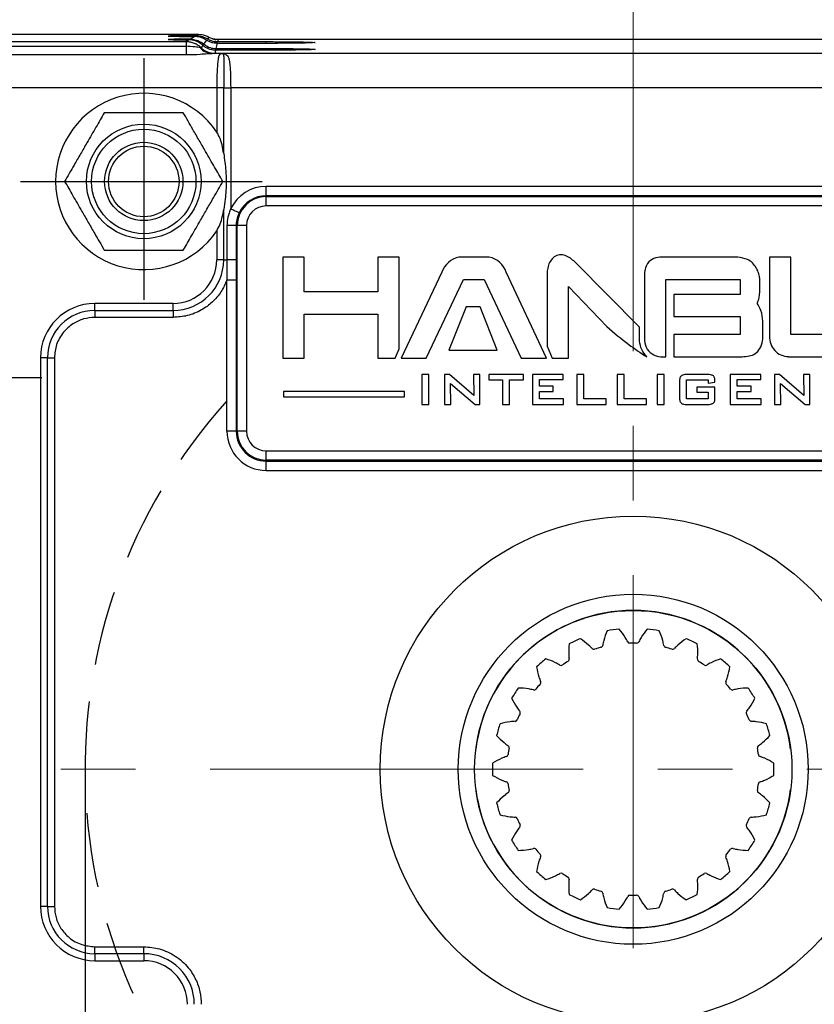
# Model space of a CAD drawing. Units: millimetres. Extents: x -19 to 1813, y -2937 to 568.
# Drawn here: x 1010 to 1064, y -506 to -439 of the extents above; entities that cross this region are included whole.
import ezdxf

# ---------------------------------------------------------------- set-up
doc = ezdxf.new("R2010")
doc.units = ezdxf.units.MM
doc.header["$LTSCALE"] = 4
doc.header["$PDSIZE"] = -1
doc.linetypes.add('CENTER', pattern=[10.16, 6.35, -1.27, 1.27, -1.27])
doc.linetypes.add('HIDDEN', pattern=[1.905, 1.27, -0.635])
doc.layers.add('1', color=7, linetype='Continuous', true_color=0xffffff)
doc.layers.add('3中心线层', color=1, linetype='CENTER')
doc.styles.add('TH_GBDIM', font='romans.shx', dxfattribs={"width": 0.8, "bigfont": 'gbcbig.shx'})
doc.dimstyles.new('TH_GBDIM', dxfattribs={"dimscale": 2, "dimtxt": 3.5, "dimasz": 2.5, "dimexe": 2, "dimexo": 0, "dimgap": 1.5, "dimtad": 1, "dimdec": 0, "dimlfac": 1.5, "dimzin": 0, "dimdsep": 46, "dimtxsty": 'TH_GBDIM', "dimcen": 2.5, "dimadec": 0, "dimazin": 0, "dimtfac": 0.714286, "dimtdec": 0, "dimtmove": 0, "dimatfit": 3, "dimfxl": 0, "dimtzin": 0, "dimlwd": -1, "dimlwe": -1, "dimarcsym": 0})

# ---------------------------------------------------------------- blocks, each defined once
blk = doc.blocks.new('*D124')
at = {"color": 0, "transparency": 16777216}
for p, q in [((987.976, -444.214), (987.976, -416.07)), ((1114.631, -444.214), (1114.631, -416.07)), ((1109.631, -420.07), (992.976, -420.07))]:
    blk.add_line(p, q, dxfattribs=at)
for points in [[(992.976, -419.237), (992.976, -420.904), (987.976, -420.07)], [(1109.631, -419.237), (1109.631, -420.904), (1114.631, -420.07)]]:
    blk.add_solid(points, dxfattribs=at)
at = {"layer": 'Defpoints', "color": 0, "transparency": 16777216}
for p in [(987.976, -420.07), (987.976, -444.214), (1114.631, -444.214)]:
    blk.add_point(p, dxfattribs=at)
at = {"color": 0, "transparency": 16777216, "insert": (1051.303, -413.57), "char_height": 7, "attachment_point": 5, "style": 'TH_GBDIM'}
blk.add_mtext('190', dxfattribs=at)
blk = doc.blocks.new('*D132')
at = {"color": 0, "transparency": 16777216}
for p, q in [((1002.97, -455.141), (1002.97, -429.588)), ((1099.637, -455.141), (1099.637, -429.588)), ((1007.97, -433.588), (1094.637, -433.588))]:
    blk.add_line(p, q, dxfattribs=at)
for points in [[(1007.97, -432.755), (1007.97, -434.422), (1002.97, -433.588)], [(1094.637, -432.755), (1094.637, -434.422), (1099.637, -433.588)]]:
    blk.add_solid(points, dxfattribs=at)
at = {"layer": 'Defpoints', "color": 0, "transparency": 16777216}
for p in [(1099.637, -433.588), (1002.97, -455.141), (1099.637, -455.141)]:
    blk.add_point(p, dxfattribs=at)
at = {"color": 0, "transparency": 16777216, "insert": (1051.303, -427.088), "char_height": 7, "attachment_point": 5, "style": 'TH_GBDIM'}
blk.add_mtext('145', dxfattribs=at)
blk = doc.blocks.new('*D139')
at = {"color": 0, "transparency": 16777216}
for p, q in [((1013.97, -490.208), (1013.97, -551.499)), ((1088.637, -490.208), (1088.637, -551.499)), ((1083.637, -547.499), (1018.97, -547.499))]:
    blk.add_line(p, q, dxfattribs=at)
for points in [[(1018.97, -546.665), (1018.97, -548.332), (1013.97, -547.499)], [(1083.637, -546.665), (1083.637, -548.332), (1088.637, -547.499)]]:
    blk.add_solid(points, dxfattribs=at)
at = {"layer": 'Defpoints', "color": 0, "transparency": 16777216}
for p in [(1013.97, -490.208), (1088.637, -490.208), (1013.97, -547.499)]:
    blk.add_point(p, dxfattribs=at)
at = {"color": 0, "transparency": 16777216, "insert": (1051.303, -540.999), "char_height": 7, "attachment_point": 5, "style": 'TH_GBDIM'}
blk.add_mtext('%%C112', dxfattribs=at)

msp = doc.modelspace()

# ---------------------------------------------------------------- linework, layer by layer
at = {"color": 7, "linetype": 'Continuous', "lineweight": 25}
for p, q in [((1021.698, -440.214), (991.976, -440.214)), ((1021.698, -440.214), (1021.555, -440.287)), ((992.444, -440.682), (1020.852, -440.682)), ((1021.044, -440.569), (1020.852, -440.682)), ((1020.852, -440.682), (1020.852, -441.007)), ((1021.456, -440.339), (1021.127, -440.521)), ((1022.241, -440.586), (1022.048, -440.854)), ((1022.393, -440.392), (1022.307, -440.499)), ((1026.303, -440.809), (1022.978, -440.809)), ((1023.003, -440.693), (1026.303, -440.693)), ((1079.579, -440.553), (1023.032, -440.553)), ((995.97, -441.007), (1020.852, -441.007)), ((1020.852, -441.007), (1020.852, -441.599)), ((1021.991, -440.939), (1021.883, -441.105)), ((1023.205, -441.502), (1022.631, -441.502)), ((1022.97, -441.158), (1026.303, -441.158)), ((1026.303, -441.275), (1022.97, -441.275)), ((1023.221, -441.501), (1023.303, -441.494)), ((1023.303, -441.494), (1023.512, -441.53)), ((1079.303, -441.494), (1023.303, -441.494)), ((1023.303, -441.494), (1023.366, -441.52)), ((1023.366, -441.52), (1023.379, -441.531)), ((1020.852, -441.599), (995.97, -441.599)), ((1022.939, -443.835), (995.97, -443.835)), ((1023.413, -443.835), (1022.939, -443.835)), ((1022.939, -443.835), (1022.939, -446.844)), ((1023.413, -448.305), (1023.413, -443.835)), ((1023.413, -443.835), (1023.888, -443.835)), ((1023.888, -443.827), (1023.888, -443.835)), ((1078.718, -443.827), (1023.888, -443.827)), ((1023.888, -443.835), (1023.888, -452.077)), ((1026.303, -451.177), (1026.303, -450.541)), ((1076.303, -450.541), (1026.303, -450.541)), ((1076.303, -451.177), (1026.303, -451.177)), ((1026.303, -451.239), (1076.303, -451.239)), ((1026.303, -451.875), (1026.303, -451.239)), ((1023.413, -455.541), (1023.413, -452.112)), ((1076.303, -451.875), (1026.303, -451.875)), ((1022.939, -453.572), (1022.939, -455.541)), ((1024.253, -453.208), (1023.637, -453.208)), ((1023.637, -453.208), (1023.637, -455.541)), ((1024.253, -453.208), (1024.253, -455.541)), ((1024.334, -467.208), (1024.334, -453.208)), ((1024.97, -453.208), (1024.334, -453.208)), ((1024.97, -453.208), (1024.97, -467.208)), ((1023.413, -455.541), (1022.939, -455.541)), ((1023.413, -455.541), (1023.637, -455.541)), ((1024.253, -455.541), (1023.637, -455.541)), ((1024.273, -456.923), (1023.637, -456.923)), ((1023.637, -467.208), (1023.637, -456.923)), ((1024.273, -456.923), (1024.273, -467.208)), ((1019.97, -458.51), (1014.637, -458.51)), ((1014.637, -458.985), (1014.637, -458.51)), ((1014.637, -458.985), (1019.97, -458.985)), ((1014.637, -458.985), (1014.637, -459.46)), ((1019.97, -458.985), (1019.97, -458.51)), ((1019.97, -458.985), (1019.97, -459.46)), ((1019.97, -459.46), (1014.637, -459.46)), ((1010.939, -462.208), (1010.939, -499.541)), ((1011.413, -462.208), (1010.939, -462.208)), ((1011.413, -499.541), (1011.413, -462.208)), ((1011.413, -462.208), (1011.888, -462.208)), ((1011.888, -462.208), (1011.888, -499.541)), ((1024.273, -467.208), (1023.637, -467.208)), ((1024.97, -467.208), (1024.334, -467.208)), ((1026.303, -469.177), (1026.303, -468.541)), ((1026.303, -468.541), (1076.303, -468.541)), ((1076.303, -469.177), (1026.303, -469.177)), ((1026.303, -469.239), (1076.303, -469.239)), ((1026.303, -469.875), (1026.303, -469.239)), ((1026.303, -469.875), (1076.303, -469.875)), ((1011.413, -499.541), (1010.939, -499.541)), ((1011.413, -499.541), (1011.888, -499.541)), ((1014.637, -502.765), (1014.637, -502.29)), ((1014.637, -502.29), (1017.97, -502.29)), ((1017.97, -502.765), (1017.97, -502.29)), ((1014.637, -502.765), (1014.637, -503.24)), ((1017.97, -502.765), (1014.637, -502.765)), ((1014.637, -503.24), (1017.97, -503.24)), ((1017.97, -502.765), (1017.97, -503.24))]:
    msp.add_line(p, q, dxfattribs=at)
at = {"color": 8, "linetype": 'Continuous', "lineweight": 25}
for p, q in [((1022.97, -440.809), (1022.97, -440.692)), ((1026.303, -440.809), (1026.303, -440.693)), ((1022.97, -441.275), (1022.97, -441.158)), ((1026.303, -441.275), (1026.303, -441.158))]:
    msp.add_line(p, q, dxfattribs=at)
at = {"color": 1, "linetype": 'Continuous', "lineweight": 25}
for p, q in [((1028.899, -455.366), (1027.437, -455.367)), ((1027.437, -455.367), (1027.437, -462.244)), ((1028.899, -457.722), (1028.899, -455.366)), ((1033.909, -455.366), (1033.909, -457.722)), ((1035.371, -455.367), (1033.909, -455.366)), ((1035.371, -461.591), (1035.371, -455.367)), ((1041.496, -455.355), (1039.433, -455.355)), ((1058.418, -455.355), (1053.246, -455.355)), ((1060.581, -455.355), (1060.581, -460.752)), ((1062.043, -455.355), (1060.581, -455.355)), ((1062.043, -460.616), (1062.043, -455.355)), ((1051.735, -460.123), (1047.392, -455.751)), ((1038.266, -456.371), (1035.498, -462.223)), ((1037.192, -462.244), (1039.754, -456.871)), ((1039.754, -456.871), (1041.149, -456.871)), ((1041.149, -456.871), (1043.675, -462.244)), ((1045.386, -462.244), (1042.656, -456.381)), ((1045.434, -456.68), (1045.434, -461.411)), ((1052.06, -456.612), (1052.06, -460.886)), ((1053.521, -456.871), (1058.591, -456.871)), ((1053.521, -462.132), (1053.521, -456.871)), ((1058.591, -456.871), (1058.591, -457.891)), ((1059.899, -456.684), (1059.896, -456.667)), ((1059.922, -457.599), (1059.922, -456.982)), ((1046.895, -457.356), (1049.511, -460.089)), ((1046.895, -462.244), (1046.895, -457.356)), ((1033.909, -457.722), (1028.899, -457.722)), ((1054.071, -457.891), (1054.071, -459.406)), ((1058.591, -457.891), (1054.071, -457.891)), ((1039.936, -458.738), (1038.746, -461.69)), ((1040.868, -458.738), (1039.936, -458.738)), ((1042.03, -461.69), (1040.868, -458.738)), ((1059.784, -458.405), (1059.786, -458.401)), ((1028.899, -462.244), (1028.899, -459.238)), ((1028.899, -459.238), (1033.909, -459.238)), ((1033.909, -459.238), (1033.909, -462.244)), ((1054.071, -459.406), (1058.591, -459.406)), ((1058.591, -459.406), (1058.591, -460.616)), ((1060.137, -460.516), (1060.137, -459.72)), ((1054.071, -460.616), (1054.071, -462.132)), ((1058.591, -460.616), (1054.071, -460.616)), ((1067.048, -460.616), (1062.043, -460.616)), ((1035.086, -462.244), (1035.371, -461.591)), ((1038.746, -461.69), (1042.03, -461.69)), ((1045.434, -461.411), (1045.791, -462.244)), ((1027.437, -462.244), (1028.899, -462.244)), ((1033.909, -462.244), (1035.086, -462.244)), ((1035.498, -462.223), (1037.192, -462.244)), ((1043.675, -462.244), (1045.386, -462.244)), ((1045.791, -462.244), (1046.895, -462.244)), ((1054.071, -462.132), (1058.718, -462.132)), ((1061.87, -462.132), (1067.621, -462.132)), ((1036.904, -463.347), (1036.904, -465.383)), ((1037.377, -463.347), (1036.904, -463.347)), ((1037.377, -465.383), (1037.377, -463.347)), ((1038.457, -463.347), (1038.457, -465.383)), ((1038.781, -463.347), (1038.457, -463.347)), ((1040.445, -464.769), (1038.781, -463.347)), ((1040.426, -463.347), (1040.445, -464.769)), ((1040.852, -463.347), (1040.426, -463.347)), ((1040.852, -465.383), (1040.852, -463.347)), ((1041.472, -463.347), (1041.472, -463.71)), ((1043.819, -463.347), (1041.472, -463.347)), ((1041.472, -463.71), (1042.407, -463.71)), ((1042.407, -463.71), (1042.407, -465.383)), ((1042.88, -463.71), (1043.819, -463.71)), ((1042.88, -465.383), (1042.88, -463.71)), ((1043.819, -463.71), (1043.819, -463.347)), ((1046.525, -463.347), (1044.442, -463.347)), ((1044.442, -463.347), (1044.442, -465.383)), ((1044.915, -464.148), (1044.915, -463.695)), ((1044.915, -463.695), (1046.525, -463.695)), ((1046.525, -463.695), (1046.525, -463.347)), ((1047.463, -463.347), (1047.463, -465.383)), ((1047.936, -463.347), (1047.463, -463.347)), ((1047.936, -465), (1047.936, -463.347)), ((1050.201, -463.347), (1050.201, -465.383)), ((1050.674, -463.347), (1050.201, -463.347)), ((1050.674, -465), (1050.674, -463.347)), ((1052.939, -463.347), (1052.939, -465.383)), ((1053.413, -463.347), (1052.939, -463.347)), ((1053.413, -465.383), (1053.413, -463.347)), ((1054.926, -463.71), (1056.406, -463.71)), ((1054.926, -465), (1054.926, -463.71)), ((1056.362, -463.347), (1054.957, -463.347)), ((1056.406, -463.71), (1056.406, -463.939)), ((1059.995, -463.347), (1057.913, -463.347)), ((1057.913, -463.347), (1057.913, -465.383)), ((1058.386, -464.148), (1058.386, -463.695)), ((1058.386, -463.695), (1059.995, -463.695)), ((1059.995, -463.695), (1059.995, -463.347)), ((1060.929, -463.347), (1060.929, -465.383)), ((1061.253, -463.347), (1060.929, -463.347)), ((1062.917, -464.769), (1061.253, -463.347)), ((1062.898, -463.347), (1062.917, -464.769)), ((1063.324, -463.347), (1062.898, -463.347)), ((1063.324, -465.383), (1063.324, -463.347)), ((1038.864, -463.959), (1040.528, -465.383)), ((1038.883, -465.383), (1038.864, -463.959)), ((1045.854, -464.148), (1044.915, -464.148)), ((1045.854, -464.495), (1045.854, -464.148)), ((1054.453, -463.829), (1054.453, -464.902)), ((1055.633, -464.2), (1055.633, -464.547)), ((1056.867, -464.2), (1055.633, -464.2)), ((1056.406, -463.939), (1056.867, -463.856)), ((1056.867, -463.856), (1056.867, -463.816)), ((1056.867, -464.933), (1056.867, -464.2)), ((1059.325, -464.148), (1058.386, -464.148)), ((1059.325, -464.495), (1059.325, -464.148)), ((1061.336, -463.959), (1063.001, -465.383)), ((1061.356, -465.383), (1061.336, -463.959)), ((1027.489, -464.511), (1027.489, -464.858)), ((1035.728, -464.511), (1027.489, -464.511)), ((1027.489, -464.858), (1035.728, -464.858)), ((1035.728, -464.858), (1035.728, -464.511)), ((1044.915, -465), (1044.915, -464.495)), ((1044.915, -464.495), (1045.854, -464.495)), ((1046.545, -465), (1044.915, -465)), ((1046.545, -465.383), (1046.545, -465)), ((1049.463, -465), (1047.936, -465)), ((1049.463, -465.383), (1049.463, -465)), ((1052.201, -465), (1050.674, -465)), ((1052.201, -465.383), (1052.201, -465)), ((1056.406, -465), (1054.926, -465)), ((1055.633, -464.547), (1056.406, -464.547)), ((1056.406, -464.547), (1056.406, -465)), ((1058.386, -464.495), (1059.325, -464.495)), ((1058.386, -465), (1058.386, -464.495)), ((1060.015, -465), (1058.386, -465)), ((1060.015, -465.383), (1060.015, -465)), ((1036.904, -465.383), (1037.377, -465.383)), ((1038.457, -465.383), (1038.883, -465.383)), ((1040.528, -465.383), (1040.852, -465.383)), ((1042.407, -465.383), (1042.88, -465.383)), ((1044.442, -465.383), (1046.545, -465.383)), ((1047.463, -465.383), (1049.463, -465.383)), ((1050.201, -465.383), (1052.201, -465.383)), ((1052.939, -465.383), (1053.413, -465.383)), ((1054.957, -465.383), (1056.362, -465.383)), ((1057.913, -465.383), (1060.015, -465.383)), ((1060.929, -465.383), (1061.356, -465.383)), ((1063.001, -465.383), (1063.324, -465.383))]:
    msp.add_line(p, q, dxfattribs=at)
at = {"color": 7, "linetype": 'Continuous', "lineweight": 25, "flags": 128}
for points in [[(1022.871, -441.275), (1022.842, -441.395), (1022.819, -441.49)], [(1023.413, -443.827), (1023.458, -443.827), (1023.509, -443.827), (1023.564, -443.827), (1023.624, -443.827), (1023.687, -443.827), (1023.753, -443.827), (1023.82, -443.827), (1023.888, -443.827)], [(1024.464, -452.347), (1024.369, -452.302), (1024.276, -452.259), (1024.188, -452.218), (1024.107, -452.18), (1024.035, -452.146), (1023.973, -452.117), (1023.924, -452.094), (1023.888, -452.077)]]:
    msp.add_lwpolyline(points, dxfattribs=at)
at = {"color": 1, "linetype": 'Continuous', "lineweight": 25, "flags": 128}
for points in [[(1056.762, -463.447), (1056.761, -463.447), (1056.761, -463.447)], [(1056.867, -463.816), (1056.867, -463.812), (1056.867, -463.809)]]:
    msp.add_lwpolyline(points, dxfattribs=at)
at = {"color": 7, "linetype": 'Continuous', "lineweight": 25}
for centre, radius in [((1017.97, -450.208), 3.9), ((1017.97, -450.208), 3.553), ((1017.97, -450.208), 2.667), ((1017.97, -450.208), 2.4), ((1051.303, -490.208), 17.226), ((1051.303, -490.208), 11.913), ((1051.303, -490.208), 10.804)]:
    msp.add_circle(centre, radius, dxfattribs=at)
for centre, radius, start, end in [((995.333, -434.682), 28.316, 346.77809, 347.50269), ((1022.661, -440.398), 1.104, 218.93456, 268.47633), ((1022.82, -440.156), 1.334, 225.36972, 269.99616), ((1023.202, -442.057), 0.555, 71.43866, 89.67659), ((1023.219, -442.077), 0.576, 75.16115, 89.78649), ((1023.473, -441.027), 0.505, 257.80722, 274.40033), ((1017.97, -450.208), 6, 34.09804, 325.90196), ((1022.74, -537.224), 93.399, 89.58707, 89.87841), ((1026.303, -453.208), 2.667, 90, 154.90771), ((1026.303, -453.208), 1.969, 90, 180), ((1026.303, -453.208), 2.031, 90, 154.90771), ((1026.303, -453.208), 1.333, 90, 180), ((1019.97, -455.541), 2.968, 270, 0), ((1019.97, -455.541), 3.443, 270, 0), ((1014.637, -462.208), 3.698, 90, 180), ((1014.637, -462.208), 3.223, 90, 180), ((1026.303, -467.208), 2.667, 180, 270), ((1026.303, -467.208), 2.031, 180, 270), ((1026.303, -467.208), 1.969, 180, 270), ((1026.303, -467.208), 1.333, 180, 270), ((1051.303, -490.208), 10.804, 7.30069, 172.69931), ((1051.303, -490.208), 10.804, 187.30069, 352.69931), ((1014.637, -499.541), 3.698, 180, 270), ((1014.637, -499.541), 3.223, 180, 270), ((1017.97, -506.208), 3.443, 0, 90), ((1017.97, -506.208), 2.968, 0, 90)]:
    msp.add_arc(centre, radius, start, end, dxfattribs=at)
at = {"color": 1, "linetype": 'Continuous', "lineweight": 25}
for centre, radius, start, end in [((1039.777, -456.93), 1.612, 102.33443, 159.70706), ((1041.137, -456.931), 1.616, 19.89513, 77.16265), ((1061.913, -460.799), 1.333, 177.94566, 268.13694)]:
    msp.add_arc(centre, radius, start, end, dxfattribs=at)
at = {"color": 6, "linetype": 'HIDDEN'}
msp.add_arc((1051.303, -490.208), 37.333, 137.82276, 42.17724, dxfattribs=at)
for centre, radius, start, end in [((1053.866, -482.687), 4.734, 156.39045, 164.90124), ((1051.303, -490.208), 9.583, 95.68874, 100.6749), ((1046.725, -483.713), 4.734, 31.46239, 39.97319), ((1055.881, -483.713), 4.734, 140.02681, 148.53761), ((1051.303, -490.208), 9.583, 79.3251, 84.31126), ((1048.74, -482.687), 4.734, 15.09876, 23.60955), ((1051.643, -482.269), 4.734, 172.75408, 181.26488), ((1051.303, -490.208), 9.583, 112.05238, 117.03853), ((1045.081, -485.266), 4.734, 47.82603, 56.33682), ((1045.69, -484.591), 3.826, 42.78443, 47.79466), ((1049.058, -481.751), 0.167, 284.86601, 349.99606), ((1052.989, -482.448), 3.826, 164.93262, 169.94284), ((1047.499, -483.237), 3.826, 26.42079, 31.43102), ((1051.075, -481.461), 0.167, 206.36758, 271.49763), ((1051.303, -490.208), 8.583, 88.50237, 91.49763), ((1051.532, -481.461), 0.167, 268.50237, 333.63242), ((1055.107, -483.237), 3.826, 148.56898, 153.57921), ((1049.617, -482.448), 3.826, 10.05716, 15.06738), ((1053.548, -481.751), 0.167, 190.00394, 255.13399), ((1056.917, -484.591), 3.826, 132.20534, 137.21557), ((1057.526, -485.266), 4.734, 123.66318, 132.17397), ((1051.303, -490.208), 9.583, 62.96147, 67.94762), ((1050.963, -482.269), 4.734, 358.73512, 7.24592), ((1050.735, -482.287), 3.826, 181.29625, 186.30648), ((1048.62, -481.88), 0.167, 222.73121, 287.86126), ((1051.303, -490.208), 8.583, 104.86601, 107.86126), ((1051.303, -490.208), 8.583, 72.13874, 75.13399), ((1053.987, -481.88), 0.167, 252.13874, 317.26879), ((1051.872, -482.287), 3.826, 353.69352, 358.70375), ((1051.303, -490.208), 9.583, 128.41601, 133.40217), ((1043.941, -487.22), 4.734, 64.18967, 72.70046), ((1044.335, -486.401), 3.826, 59.14807, 64.15829), ((1046.382, -482.973), 0.167, 239.09485, 304.2249), ((1051.303, -490.208), 8.583, 121.22965, 124.2249), ((1046.767, -482.726), 0.167, 301.22965, 6.3597), ((1055.84, -482.726), 0.167, 173.6403, 238.77035), ((1051.303, -490.208), 8.583, 55.7751, 58.77035), ((1056.225, -482.973), 0.167, 235.7751, 300.90515), ((1058.272, -486.401), 3.826, 115.84171, 120.85193), ((1058.666, -487.22), 4.734, 107.29954, 115.81033), ((1051.303, -490.208), 9.583, 46.59783, 51.58399), ((1049.393, -482.495), 4.734, 189.11772, 197.62851), ((1053.214, -482.495), 4.734, 342.37149, 350.88228), ((1051.303, -490.208), 8.583, 137.59328, 140.58853), ((1048.526, -482.768), 3.826, 197.65989, 202.67012), ((1044.843, -484.307), 0.167, 317.59328, 22.72333), ((1057.764, -484.307), 0.167, 157.27667, 222.40672), ((1054.08, -482.768), 3.826, 337.32988, 342.34011), ((1051.303, -490.208), 8.583, 39.41147, 42.40672), ((1051.303, -490.208), 9.583, 144.77965, 149.76581), ((1043.397, -489.415), 4.734, 80.5533, 89.0641), ((1043.544, -488.518), 3.826, 75.5117, 80.52193), ((1044.543, -484.653), 0.167, 255.45848, 320.58853), ((1058.064, -484.653), 0.167, 219.41147, 284.54152), ((1059.063, -488.518), 3.826, 99.47807, 104.4883), ((1059.21, -489.415), 4.734, 90.9359, 99.4467), ((1051.303, -490.208), 9.583, 30.23419, 35.22035), ((1047.297, -483.346), 4.734, 205.48136, 213.99215), ((1055.309, -483.346), 4.734, 326.00785, 334.51864), ((1046.543, -483.852), 3.826, 214.02353, 219.03375), ((1051.303, -490.208), 8.583, 153.95692, 156.95217), ((1043.442, -486.366), 0.167, 333.95692, 39.08697), ((1059.165, -486.366), 0.167, 140.91303, 206.04308), ((1051.303, -490.208), 8.583, 23.04783, 26.04308), ((1056.064, -483.852), 3.826, 320.96625, 325.97647), ((1051.303, -490.208), 9.583, 161.14328, 166.12944), ((1043.494, -491.675), 4.734, 96.91694, 105.42773), ((1043.382, -490.773), 3.826, 91.87534, 96.88557), ((1043.252, -486.783), 0.167, 271.82212, 336.95217), ((1059.355, -486.783), 0.167, 203.04783, 268.17788), ((1059.224, -490.773), 3.826, 83.11443, 88.12466), ((1059.113, -491.675), 4.734, 74.57227, 83.08306), ((1051.303, -490.208), 9.583, 13.87056, 18.85672), ((1045.526, -484.752), 4.734, 221.84499, 230.35579), ((1044.945, -485.451), 3.826, 230.38716, 235.39739), ((1057.662, -485.451), 3.826, 304.60261, 309.61284), ((1057.08, -484.752), 4.734, 309.64421, 318.15501), ((1042.678, -488.737), 0.167, 350.32056, 55.45061), ((1051.303, -490.208), 8.583, 170.32056, 173.31581), ((1059.929, -488.737), 0.167, 124.54939, 189.67944), ((1051.303, -490.208), 8.583, 6.68419, 9.67944), ((1051.303, -490.208), 9.583, 177.50692, 182.49308), ((1044.223, -493.815), 4.734, 113.28058, 121.79137), ((1043.862, -492.981), 3.826, 108.23898, 113.2492), ((1042.613, -489.19), 0.167, 288.18576, 353.31581), ((1059.994, -489.19), 0.167, 186.68419, 251.81424), ((1058.745, -492.981), 3.826, 66.7508, 71.76102), ((1058.383, -493.815), 4.734, 58.20863, 66.71942), ((1051.303, -490.208), 9.583, 357.50692, 2.49308), ((1044.223, -486.601), 4.734, 238.20863, 246.71942), ((1043.862, -487.435), 3.826, 246.7508, 251.76102), ((1042.613, -491.227), 0.167, 6.68419, 71.81424), ((1059.994, -491.227), 0.167, 108.18576, 173.31581), ((1058.745, -487.435), 3.826, 288.23898, 293.2492), ((1058.383, -486.601), 4.734, 293.28058, 301.79137), ((1044.945, -494.966), 3.826, 124.60261, 129.61284), ((1042.678, -491.679), 0.167, 304.54939, 9.67944), ((1051.303, -490.208), 8.583, 186.68419, 189.67944), ((1059.929, -491.679), 0.167, 170.32056, 235.45061), ((1051.303, -490.208), 8.583, 350.32056, 353.31581), ((1057.662, -494.966), 3.826, 50.38716, 55.39739), ((1045.526, -495.664), 4.734, 129.64421, 138.15501), ((1051.303, -490.208), 9.583, 193.87056, 198.85672), ((1057.08, -495.664), 4.734, 41.84499, 50.35579), ((1051.303, -490.208), 9.583, 341.14328, 346.12944), ((1043.494, -488.742), 4.734, 254.57227, 263.08306), ((1043.382, -489.644), 3.826, 263.11443, 268.12466), ((1043.252, -493.634), 0.167, 23.04783, 88.17788), ((1051.303, -490.208), 8.583, 203.04783, 206.04308), ((1051.303, -490.208), 8.583, 333.95692, 336.95217), ((1059.355, -493.634), 0.167, 91.82212, 156.95217), ((1059.224, -489.644), 3.826, 271.87534, 276.88557), ((1059.113, -488.742), 4.734, 276.91694, 285.42773), ((1047.297, -497.07), 4.734, 146.00785, 154.51864), ((1046.543, -496.564), 3.826, 140.96625, 145.97647), ((1043.442, -494.05), 0.167, 320.91303, 26.04308), ((1059.165, -494.05), 0.167, 153.95692, 219.08697), ((1056.064, -496.564), 3.826, 34.02353, 39.03375), ((1055.309, -497.07), 4.734, 25.48136, 33.99215), ((1051.303, -490.208), 9.583, 210.23419, 215.22035), ((1051.303, -490.208), 9.583, 324.77965, 329.76581), ((1043.397, -491.001), 4.734, 270.9359, 279.4467), ((1043.544, -491.898), 3.826, 279.47807, 284.4883), ((1044.543, -495.763), 0.167, 39.41147, 104.54152), ((1051.303, -490.208), 8.583, 219.41147, 222.40672), ((1051.303, -490.208), 8.583, 317.59328, 320.58853), ((1058.064, -495.763), 0.167, 75.45848, 140.58853), ((1059.063, -491.898), 3.826, 255.5117, 260.52193), ((1059.21, -491.001), 4.734, 260.5533, 269.0641), ((1049.393, -497.921), 4.734, 162.37149, 170.88228), ((1048.526, -497.648), 3.826, 157.32988, 162.34011), ((1044.843, -496.109), 0.167, 337.27667, 42.40672), ((1057.764, -496.109), 0.167, 137.59328, 202.72333), ((1054.08, -497.648), 3.826, 17.65989, 22.67012), ((1053.214, -497.921), 4.734, 9.11772, 17.62851), ((1051.303, -490.208), 9.583, 226.59783, 231.58399), ((1051.303, -490.208), 9.583, 308.41601, 313.40217), ((1043.941, -493.197), 4.734, 287.29954, 295.81033), ((1044.335, -494.016), 3.826, 295.84171, 300.85193), ((1046.382, -497.443), 0.167, 55.7751, 120.90515), ((1051.303, -490.208), 8.583, 235.7751, 238.77035), ((1046.767, -497.69), 0.167, 353.6403, 58.77035), ((1050.735, -498.129), 3.826, 173.69352, 178.70375), ((1055.84, -497.69), 0.167, 121.22965, 186.3597), ((1051.872, -498.129), 3.826, 1.29625, 6.30648), ((1051.303, -490.208), 8.583, 301.22965, 304.2249), ((1056.225, -497.443), 0.167, 59.09485, 124.2249), ((1058.272, -494.016), 3.826, 239.14807, 244.15829), ((1058.666, -493.197), 4.734, 244.18967, 252.70046), ((1051.643, -498.147), 4.734, 178.73512, 187.24592), ((1045.69, -495.825), 3.826, 312.20534, 317.21557), ((1048.62, -498.536), 0.167, 72.13874, 137.26879), ((1051.303, -490.208), 8.583, 252.13874, 255.13399), ((1049.058, -498.665), 0.167, 10.00394, 75.13399), ((1053.548, -498.665), 0.167, 104.86601, 169.99606), ((1051.303, -490.208), 8.583, 284.86601, 287.86126), ((1053.987, -498.536), 0.167, 42.73121, 107.86126), ((1056.917, -495.825), 3.826, 222.78443, 227.79466), ((1050.963, -498.147), 4.734, 352.75408, 1.26488), ((1051.303, -490.208), 9.583, 242.96147, 247.94762), ((1045.081, -495.15), 4.734, 303.66318, 312.17397), ((1052.989, -497.968), 3.826, 190.05716, 195.06738), ((1053.866, -497.73), 4.734, 195.09876, 203.60955), ((1046.725, -496.703), 4.734, 320.02681, 328.53761), ((1047.499, -497.179), 3.826, 328.56898, 333.57921), ((1051.075, -498.955), 0.167, 88.50237, 153.63242), ((1051.303, -490.208), 8.583, 268.50237, 271.49763), ((1051.532, -498.955), 0.167, 26.36758, 91.49763), ((1055.107, -497.179), 3.826, 206.42079, 211.43102), ((1055.881, -496.703), 4.734, 211.46239, 219.97319), ((1048.74, -497.73), 4.734, 336.39045, 344.90124), ((1049.617, -497.968), 3.826, 344.93262, 349.94284), ((1057.526, -495.15), 4.734, 227.82603, 236.33682), ((1051.303, -490.208), 9.583, 292.05238, 297.03853), ((1051.303, -490.208), 9.583, 259.3251, 264.31126), ((1051.303, -490.208), 9.583, 275.68874, 280.6749)]:
    msp.add_arc(centre, radius, start, end)
at = {"color": 7, "linetype": 'Continuous', "lineweight": 25}
for centre, major_axis, ratio, start_param, end_param in [((1022.97, -440.313), (3.333, 0), 0.008727, 2.009264, 4.240778), ((1022.97, -440.546), (3.333, 0), 0.008727, 2.156677, 4.096302), ((1023.171, -439.261), (0, -1.338), 0.996195, 5.847664, 6.069541)]:
    msp.add_ellipse(centre, major_axis=major_axis, ratio=ratio, start_param=start_param, end_param=end_param, dxfattribs=at)
for points, knots in [([(1022.393, -440.392), (1022.365, -440.377), (1022.255, -440.32), (1022.078, -440.26), (1021.872, -440.22), (1021.755, -440.216), (1021.698, -440.214)], [0, 0, 0, 0, 0.129856, 0.513989, 0.76762, 1, 1, 1, 1]), ([(1020.852, -440.682), (1020.944, -440.687), (1021.132, -440.698), (1021.405, -440.782), (1021.665, -440.913), (1021.81, -441.041), (1021.883, -441.105)], [0, 0, 0, 0, 0.241631, 0.49188, 0.746305, 1, 1, 1, 1]), ([(1021.991, -440.939), (1021.896, -440.866), (1021.672, -440.696), (1021.333, -440.588), (1021.119, -440.574), (1021.044, -440.569)], [0, 0, 0, 0, 0.3234371, 0.7606902, 1, 1, 1, 1]), ([(1021.127, -440.521), (1021.231, -440.529), (1021.477, -440.545), (1021.803, -440.671), (1021.99, -440.811), (1022.048, -440.854)], [0, 0, 0, 0, 0.338237, 0.794714, 1, 1, 1, 1]), ([(1022.241, -440.585), (1022.136, -440.525), (1021.959, -440.425), (1021.688, -440.354), (1021.534, -440.344), (1021.456, -440.339)], [0, 0, 0, 0, 0.418557, 0.70483, 1, 1, 1, 1]), ([(1021.555, -440.287), (1021.677, -440.296), (1021.865, -440.31), (1022.12, -440.396), (1022.244, -440.464), (1022.307, -440.499)], [0, 0, 0, 0, 0.478607, 0.736149, 1, 1, 1, 1]), ([(1022.048, -440.854), (1022.125, -440.909), (1022.319, -441.049), (1022.62, -441.145), (1022.833, -441.155), (1022.898, -441.158)], [0, 0, 0, 0, 0.31191, 0.788466, 1, 1, 1, 1]), ([(1022.97, -440.809), (1022.873, -440.802), (1022.705, -440.79), (1022.457, -440.712), (1022.319, -440.631), (1022.241, -440.585)], [0, 0, 0, 0, 0.372907, 0.647663, 1, 1, 1, 1]), ([(1022.307, -440.499), (1022.392, -440.543), (1022.536, -440.619), (1022.763, -440.678), (1022.901, -440.687), (1022.97, -440.692)], [0, 0, 0, 0, 0.412961, 0.70258, 1, 1, 1, 1]), ([(1023.032, -440.553), (1022.935, -440.547), (1022.742, -440.535), (1022.53, -440.462), (1022.418, -440.405), (1022.393, -440.392)], [0, 0, 0, 0, 0.434394, 0.869962, 1, 1, 1, 1]), ([(1022.97, -440.692), (1022.976, -440.692), (1022.987, -440.693), (1022.998, -440.693), (1023.003, -440.693)], [0, 0, 0, 0, 0.56063, 1, 1, 1, 1]), ([(1022.978, -440.809), (1022.976, -440.809), (1022.974, -440.809), (1022.971, -440.809), (1022.97, -440.809)], [0, 0, 0, 0, 0.541731, 1, 1, 1, 1]), ([(1023.032, -440.553), (1023.029, -440.569), (1023.024, -440.595), (1023.016, -440.631), (1023.011, -440.656), (1023.006, -440.677), (1023.004, -440.687), (1023.003, -440.693)], [0, 0, 0, 0, 0.338214, 0.557058, 0.775902, 0.885324, 1, 1, 1, 1]), ([(1026.303, -440.693), (1026.505, -440.693), (1026.943, -440.693), (1027.633, -440.697), (1028.358, -440.704), (1029.029, -440.716), (1029.517, -440.732), (1029.698, -440.751), (1029.517, -440.77), (1029.029, -440.786), (1028.358, -440.798), (1027.633, -440.805), (1026.943, -440.808), (1026.505, -440.809), (1026.303, -440.809)], [0, 0, 0, 0, 0.057817, 0.125852, 0.205065, 0.295385, 0.394997, 0.5, 0.605003, 0.704615, 0.794935, 0.874148, 0.942183, 1, 1, 1, 1]), ([(1021.802, -441.092), (1021.756, -441.086), (1021.658, -441.071), (1021.338, -441.038), (1021.056, -441.02), (1020.852, -441.007)], [0, 0, 0, 0, 0.195685, 0.418877, 1, 1, 1, 1]), ([(1022.631, -441.502), (1022.518, -441.509), (1022.279, -441.523), (1021.671, -441.583), (1021.176, -441.593), (1020.852, -441.599)], [0, 0, 0, 0, 0.23732, 0.50021, 1, 1, 1, 1]), ([(1021.802, -441.092), (1021.825, -441.097), (1021.871, -441.106), (1021.879, -441.105), (1021.883, -441.105)], [0, 0, 0, 0, 0.511799, 1, 1, 1, 1]), ([(1022.871, -441.275), (1022.774, -441.268), (1022.533, -441.251), (1022.228, -441.127), (1022.054, -440.989), (1021.991, -440.939)], [0, 0, 0, 0, 0.298273, 0.74582, 1, 1, 1, 1]), ([(1022.819, -441.49), (1022.808, -441.492), (1022.789, -441.497), (1022.679, -441.5), (1022.631, -441.502)], [0, 0, 0, 0, 0.559407, 1, 1, 1, 1]), ([(1022.97, -441.275), (1022.951, -441.275), (1022.918, -441.275), (1022.885, -441.275), (1022.871, -441.275)], [0, 0, 0, 0, 0.559891, 1, 1, 1, 1]), ([(1022.898, -441.158), (1022.911, -441.158), (1022.935, -441.158), (1022.959, -441.158), (1022.97, -441.158)], [0, 0, 0, 0, 0.5598449, 1, 1, 1, 1]), ([(1023.205, -441.502), (1023.165, -441.527), (1023.097, -441.569), (1023.044, -441.828), (1022.992, -442.237), (1022.949, -442.92), (1022.942, -443.525), (1022.939, -443.825)], [0, 0, 0, 0, 0.199372, 0.337059, 0.49996, 0.751797, 1, 1, 1, 1]), ([(1023.205, -441.502), (1023.209, -441.502), (1023.214, -441.502), (1023.219, -441.501), (1023.221, -441.501)], [0, 0, 0, 0, 0.586149, 1, 1, 1, 1]), ([(1023.379, -441.531), (1023.397, -441.603), (1023.434, -441.744), (1023.427, -442.307), (1023.418, -443.023), (1023.415, -443.561), (1023.413, -443.827)], [0, 0, 0, 0, 0.261968, 0.514784, 0.75967, 1, 1, 1, 1]), ([(1023.512, -441.53), (1023.589, -441.581), (1023.719, -441.668), (1023.793, -441.954), (1023.851, -442.343), (1023.882, -442.972), (1023.886, -443.521), (1023.888, -443.827)], [0, 0, 0, 0, 0.19985, 0.337308, 0.500689, 0.722223, 1, 1, 1, 1]), ([(1026.303, -441.158), (1026.505, -441.158), (1026.943, -441.159), (1027.633, -441.162), (1028.358, -441.17), (1029.029, -441.181), (1029.517, -441.197), (1029.698, -441.216), (1029.517, -441.235), (1029.029, -441.251), (1028.358, -441.263), (1027.633, -441.27), (1026.943, -441.274), (1026.505, -441.274), (1026.303, -441.275)], [0, 0, 0, 0, 0.057817, 0.125852, 0.205065, 0.295385, 0.394997, 0.5, 0.605003, 0.704615, 0.794935, 0.874148, 0.942183, 1, 1, 1, 1]), ([(1022.939, -443.835), (1022.939, -443.833), (1022.939, -443.83), (1022.939, -443.827), (1022.939, -443.825)], [0, 0, 0, 0, 0.560078, 1, 1, 1, 1]), ([(1023.413, -443.827), (1023.413, -443.829), (1023.413, -443.831), (1023.413, -443.834), (1023.413, -443.835)], [0, 0, 0, 0, 0.559949, 1, 1, 1, 1]), ([(1015.276, -445.541), (1015.091, -445.861), (1014.716, -446.511), (1014.164, -447.467), (1013.66, -448.34), (1013.142, -449.238), (1012.794, -449.841), (1012.581, -450.208)], [0, 0, 0, 0, 0.216191, 0.439774, 0.593429, 0.752219, 1, 1, 1, 1]), ([(1020.664, -445.541), (1020.295, -445.541), (1019.545, -445.541), (1018.441, -445.541), (1017.433, -445.541), (1016.396, -445.541), (1015.7, -445.541), (1015.276, -445.541)], [0, 0, 0, 0, 0.216191, 0.439774, 0.593429, 0.752219, 1, 1, 1, 1]), ([(1023.359, -450.208), (1023.174, -449.889), (1022.799, -449.239), (1022.247, -448.283), (1021.743, -447.409), (1021.225, -446.512), (1020.877, -445.909), (1020.664, -445.541)], [0, 0, 0, 0, 0.216191, 0.439775, 0.593428, 0.752219, 1, 1, 1, 1]), ([(1023.413, -448.305), (1023.379, -448.111), (1023.311, -447.721), (1023.159, -447.225), (1022.998, -446.947), (1022.939, -446.844)], [0, 0, 0, 0, 0.3838933, 0.7735359, 1, 1, 1, 1]), ([(1023.413, -448.305), (1023.47, -448.699), (1023.559, -449.328), (1023.602, -450.37), (1023.539, -451.252), (1023.448, -451.878), (1023.413, -452.112)], [0, 0, 0, 0, 0.3134064, 0.4999996, 0.8133369, 1, 1, 1, 1]), ([(1012.581, -450.208), (1012.766, -450.528), (1013.141, -451.178), (1013.693, -452.133), (1014.197, -453.007), (1014.715, -453.904), (1015.064, -454.507), (1015.276, -454.875)], [0, 0, 0, 0, 0.216191, 0.439774, 0.593429, 0.752219, 1, 1, 1, 1]), ([(1020.664, -454.875), (1020.849, -454.555), (1021.224, -453.905), (1021.776, -452.95), (1022.28, -452.076), (1022.798, -451.179), (1023.146, -450.576), (1023.359, -450.208)], [0, 0, 0, 0, 0.216191, 0.439774, 0.593429, 0.752219, 1, 1, 1, 1]), ([(1022.939, -453.572), (1023.023, -453.415), (1023.272, -452.956), (1023.357, -452.447), (1023.413, -452.112)], [0, 0, 0, 0, 0.341179, 1, 1, 1, 1]), ([(1023.888, -452.077), (1023.849, -452.169), (1023.77, -452.354), (1023.666, -452.73), (1023.648, -453.019), (1023.637, -453.208)], [0, 0, 0, 0, 0.25744, 0.514734, 1, 1, 1, 1]), ([(1024.464, -452.347), (1024.399, -452.502), (1024.282, -452.778), (1024.262, -453.077), (1024.253, -453.208)], [0, 0, 0, 0, 0.559676, 1, 1, 1, 1]), ([(1015.276, -454.875), (1015.645, -454.875), (1016.395, -454.875), (1017.499, -454.875), (1018.508, -454.875), (1019.544, -454.875), (1020.24, -454.875), (1020.664, -454.875)], [0, 0, 0, 0, 0.216191, 0.439774, 0.593429, 0.752219, 1, 1, 1, 1]), ([(1023.637, -455.541), (1023.637, -455.742), (1023.637, -456.072), (1023.637, -456.532), (1023.637, -456.793), (1023.637, -456.923)], [0, 0, 0, 0, 0.434134, 0.717017, 1, 1, 1, 1]), ([(1024.253, -455.541), (1024.257, -455.799), (1024.264, -456.26), (1024.27, -456.72), (1024.273, -456.923)], [0, 0, 0, 0, 0.559999, 1, 1, 1, 1]), ([(1023.637, -456.923), (1023.513, -457.196), (1023.261, -457.748), (1022.655, -458.442), (1021.881, -459.007), (1020.966, -459.388), (1020.295, -459.436), (1019.97, -459.46)], [0, 0, 0, 0, 0.189353, 0.383069, 0.575608, 0.794495, 1, 1, 1, 1]), ([(1014.637, -459.46), (1014.379, -459.481), (1013.852, -459.524), (1013.106, -459.878), (1012.448, -460.466), (1011.978, -461.276), (1011.918, -461.905), (1011.888, -462.208)], [0, 0, 0, 0, 0.179096, 0.367143, 0.563345, 0.789106, 1, 1, 1, 1]), ([(1011.888, -499.541), (1011.909, -499.799), (1011.952, -500.327), (1012.306, -501.073), (1012.895, -501.73), (1013.705, -502.2), (1014.333, -502.26), (1014.637, -502.29)], [0, 0, 0, 0, 0.179096, 0.367143, 0.563345, 0.789106, 1, 1, 1, 1]), ([(1017.97, -502.29), (1018.334, -502.319), (1019.086, -502.381), (1020.149, -502.884), (1020.983, -503.625), (1021.528, -504.488), (1021.834, -505.341), (1021.871, -505.925), (1021.888, -506.208)], [0, 0, 0, 0, 0.177344, 0.366697, 0.562681, 0.715107, 0.861908, 1, 1, 1, 1])]:
    msp.add_open_spline(points, degree=3, knots=knots, dxfattribs=at)
at = {"color": 1, "linetype": 'Continuous', "lineweight": 25}
for points, knots in [([(1047.392, -455.751), (1047.298, -455.663), (1047.108, -455.484), (1046.775, -455.272), (1046.39, -455.155), (1045.989, -455.258), (1045.698, -455.542), (1045.508, -455.898), (1045.44, -456.29), (1045.436, -456.55), (1045.434, -456.68)], [0, 0, 0, 0, 0.122784, 0.248846, 0.37501, 0.495807, 0.623843, 0.75224, 0.875693, 1, 1, 1, 1]), ([(1053.246, -455.355), (1053.064, -455.373), (1052.697, -455.407), (1052.263, -455.73), (1052.092, -456.181), (1052.071, -456.466), (1052.06, -456.612)], [0, 0, 0, 0, 0.278692, 0.560278, 0.774574, 1, 1, 1, 1]), ([(1059.684, -456.098), (1059.608, -455.975), (1059.46, -455.735), (1059.012, -455.459), (1058.647, -455.395), (1058.418, -455.355)], [0, 0, 0, 0, 0.2790117, 0.5464722, 1, 1, 1, 1]), ([(1059.817, -456.374), (1059.796, -456.32), (1059.758, -456.225), (1059.706, -456.137), (1059.684, -456.098)], [0, 0, 0, 0, 0.5618402, 1, 1, 1, 1]), ([(1059.896, -456.667), (1059.885, -456.611), (1059.865, -456.512), (1059.832, -456.416), (1059.817, -456.374)], [0, 0, 0, 0, 0.5622779, 1, 1, 1, 1]), ([(1059.912, -456.769), (1059.909, -456.751), (1059.905, -456.722), (1059.901, -456.694), (1059.899, -456.684)], [0, 0, 0, 0, 0.638257, 1, 1, 1, 1]), ([(1059.921, -456.883), (1059.92, -456.861), (1059.918, -456.822), (1059.914, -456.784), (1059.912, -456.769)], [0, 0, 0, 0, 0.5914518, 1, 1, 1, 1]), ([(1059.922, -456.982), (1059.922, -456.963), (1059.922, -456.93), (1059.921, -456.897), (1059.921, -456.883)], [0, 0, 0, 0, 0.584056, 1, 1, 1, 1]), ([(1059.896, -457.976), (1059.904, -457.907), (1059.92, -457.782), (1059.921, -457.656), (1059.922, -457.599)], [0, 0, 0, 0, 0.548084, 1, 1, 1, 1]), ([(1059.786, -458.401), (1059.792, -458.385), (1059.803, -458.356), (1059.813, -458.326), (1059.817, -458.313)], [0, 0, 0, 0, 0.547501, 1, 1, 1, 1]), ([(1059.817, -458.313), (1059.836, -458.252), (1059.869, -458.141), (1059.887, -458.027), (1059.896, -457.976)], [0, 0, 0, 0, 0.551071, 1, 1, 1, 1]), ([(1059.751, -458.485), (1059.753, -458.48), (1059.757, -458.471), (1059.761, -458.463), (1059.762, -458.459)], [0, 0, 0, 0, 0.584616, 1, 1, 1, 1]), ([(1060.137, -459.72), (1060.108, -459.474), (1060.056, -459.037), (1059.844, -458.653), (1059.751, -458.485)], [0, 0, 0, 0, 0.562091, 1, 1, 1, 1]), ([(1059.762, -458.459), (1059.765, -458.453), (1059.769, -458.443), (1059.774, -458.432), (1059.775, -458.428)], [0, 0, 0, 0, 0.593832, 1, 1, 1, 1]), ([(1059.775, -458.428), (1059.777, -458.423), (1059.78, -458.416), (1059.783, -458.408), (1059.784, -458.405)], [0, 0, 0, 0, 0.639687, 1, 1, 1, 1]), ([(1049.511, -460.089), (1049.996, -460.502), (1050.863, -461.239), (1051.809, -461.871), (1052.224, -462.149)], [0, 0, 0, 0, 0.560099, 1, 1, 1, 1]), ([(1052.224, -462.149), (1052.097, -461.991), (1051.842, -461.675), (1051.695, -460.954), (1051.719, -460.438), (1051.735, -460.123)], [0, 0, 0, 0, 0.279946, 0.558345, 1, 1, 1, 1]), ([(1052.06, -460.886), (1052.08, -461.093), (1052.12, -461.508), (1052.529, -461.962), (1053.036, -462.15), (1053.36, -462.138), (1053.521, -462.132)], [0, 0, 0, 0, 0.279008, 0.559287, 0.780889, 1, 1, 1, 1]), ([(1058.718, -462.132), (1058.878, -462.121), (1059.187, -462.101), (1059.642, -461.956), (1059.964, -461.564), (1060.125, -461.063), (1060.133, -460.697), (1060.137, -460.516)], [0, 0, 0, 0, 0.194485, 0.374782, 0.558169, 0.782163, 1, 1, 1, 1]), ([(1054.556, -463.45), (1054.538, -463.473), (1054.499, -463.523), (1054.46, -463.654), (1054.456, -463.758), (1054.453, -463.829)], [0, 0, 0, 0, 0.215849, 0.474535, 1, 1, 1, 1]), ([(1054.557, -463.449), (1054.557, -463.449), (1054.557, -463.45), (1054.556, -463.45), (1054.556, -463.45)], [0, 0, 0, 0, 0.559756, 1, 1, 1, 1]), ([(1054.957, -463.347), (1054.865, -463.351), (1054.747, -463.355), (1054.613, -463.404), (1054.575, -463.435), (1054.557, -463.449)], [0, 0, 0, 0, 0.650046, 0.838897, 1, 1, 1, 1]), ([(1056.761, -463.447), (1056.737, -463.429), (1056.683, -463.391), (1056.546, -463.354), (1056.436, -463.35), (1056.362, -463.347)], [0, 0, 0, 0, 0.210548, 0.46906, 1, 1, 1, 1]), ([(1056.867, -463.808), (1056.864, -463.726), (1056.859, -463.619), (1056.807, -463.499), (1056.776, -463.464), (1056.762, -463.447)], [0, 0, 0, 0, 0.634036, 0.827211, 1, 1, 1, 1]), ([(1056.867, -463.809), (1056.867, -463.809), (1056.867, -463.809), (1056.867, -463.808), (1056.867, -463.808)], [0, 0, 0, 0, 0.560371, 1, 1, 1, 1]), ([(1054.453, -464.902), (1054.456, -464.989), (1054.461, -465.102), (1054.511, -465.228), (1054.542, -465.265), (1054.557, -465.282)], [0, 0, 0, 0, 0.643628, 0.834189, 1, 1, 1, 1]), ([(1056.859, -465.089), (1056.862, -465.055), (1056.867, -465.004), (1056.867, -464.952), (1056.867, -464.933)], [0, 0, 0, 0, 0.638865, 1, 1, 1, 1]), ([(1054.557, -465.282), (1054.557, -465.282), (1054.557, -465.282), (1054.557, -465.282), (1054.558, -465.282)], [0, 0, 0, 0, 0.55852, 1, 1, 1, 1]), ([(1054.558, -465.282), (1054.581, -465.3), (1054.634, -465.34), (1054.772, -465.376), (1054.883, -465.38), (1054.957, -465.383)], [0, 0, 0, 0, 0.208614, 0.466157, 1, 1, 1, 1]), ([(1056.362, -465.383), (1056.454, -465.38), (1056.573, -465.376), (1056.707, -465.327), (1056.745, -465.296), (1056.763, -465.282)], [0, 0, 0, 0, 0.650123, 0.839015, 1, 1, 1, 1]), ([(1056.763, -465.282), (1056.78, -465.264), (1056.81, -465.231), (1056.845, -465.165), (1056.854, -465.117), (1056.859, -465.089)], [0, 0, 0, 0, 0.33134, 0.6095016, 1, 1, 1, 1])]:
    msp.add_open_spline(points, degree=3, knots=knots, dxfattribs=at)
at = {"layer": '1', "color": 1, "linetype": 'CENTER', "ltscale": 0.648}
for p, q in [((1017.97, -441.808), (1017.97, -458.608)), ((1009.57, -450.208), (1026.37, -450.208)), ((994.57, -463.541), (1011.37, -463.541))]:
    msp.add_line(p, q, dxfattribs=at)
at = {"layer": '3中心线层', "linetype": 'CENTER', "lineweight": 5}
for p, q in [((1051.303, -436.358), (1051.303, -538.208)), ((981.853, -490.208), (1120.753, -490.208))]:
    msp.add_line(p, q, dxfattribs=at)

# ---------------------------------------------------------------- dimensions: what is measured, and where the dimension line sits
for base, p1, p2, picture, middle in [((987.976, -420.07), (1114.631, -444.214), (987.976, -444.214), '*D124', (1051.303, -413.57)), ((1099.637, -433.588), (1002.97, -455.141), (1099.637, -455.141), '*D132', (1051.303, -427.088))]:
    dim = msp.add_linear_dim(base=base, p1=p1, p2=p2, dimstyle='TH_GBDIM', override={"dimdec": 0, "dimtdec": 0})
    dim.commit()
    dim.dimension.update_dxf_attribs({"geometry": picture, "text_midpoint": middle})
dim = msp.add_linear_dim(base=(1013.97, -547.499), p1=(1088.637, -490.208), p2=(1013.97, -490.208), text='%%C<>', dimstyle='TH_GBDIM')
dim.commit()
dim.dimension.update_dxf_attribs({"geometry": '*D139', "text_midpoint": (1051.303, -540.999)})

doc.saveas('drawing.dxf')
